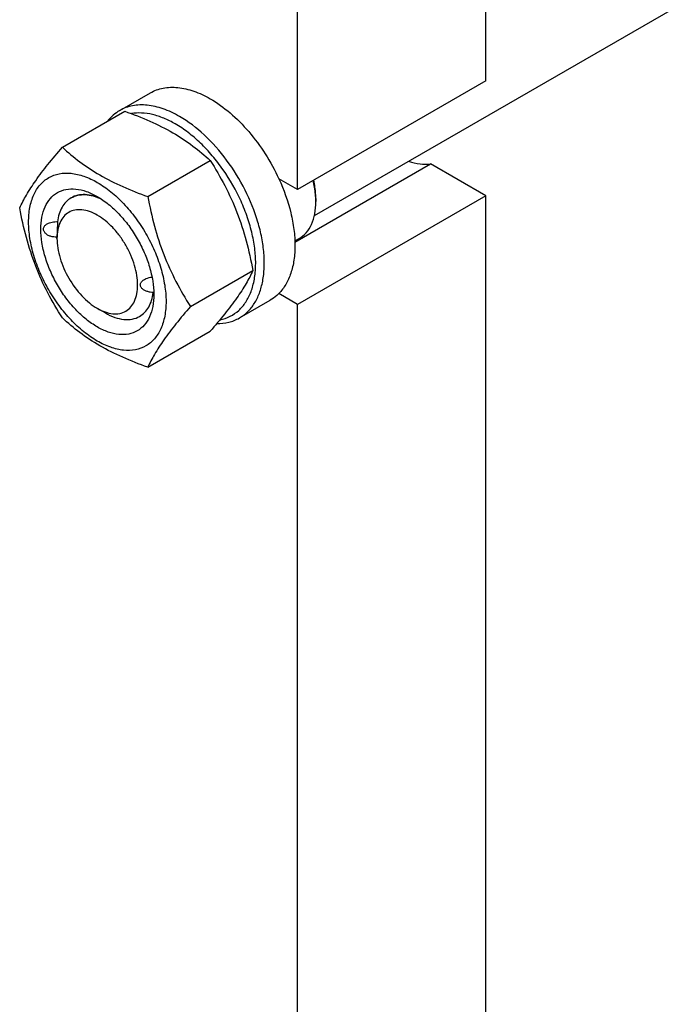
# Model space of a CAD drawing. Units: millimetres. Extents: x 0 to 10500, y -7 to 7425.
# Drawn here: x 7234 to 7407, y 1261 to 1520 of the extents above; entities that cross this region are included whole.
import ezdxf

# ---------------------------------------------------------------- set-up
doc = ezdxf.new("R2010")
doc.units = ezdxf.units.MM
doc.header["$LTSCALE"] = 577.5
doc.layers.get('0').update_dxf_attribs({"linetype": 'CONTINUOUS'})

msp = doc.modelspace()

# ---------------------------------------------------------------- linework, layer by layer
at = {"color": 7, "linetype": 'Continuous'}
for p, q in [((7311.13, 1468.68), (8877.81, 2373.2)), ((7356.24, 1504.07), (7356.24, 1778.42)), ((7306.74, 1475.49), (7306.74, 1749.84)), ((7356.24, 1504.07), (7306.74, 1475.49)), ((7259.95, 1496.28), (7268.01, 1500.94)), ((7244.88, 1486.63), (7261.29, 1496.1)), ((7267.33, 1473.66), (7283.75, 1483.14)), ((7306.02, 1461.68), (7341.67, 1482.27)), ((7356.24, 1473.86), (7341.67, 1482.27)), ((7306.74, 1475.49), (7301.79, 1478.35)), ((7356.24, 1473.86), (7306.74, 1445.28)), ((7356.24, 1199.52), (7356.24, 1473.86)), ((7247.18, 1473.32), (7247.18, 1473.32)), ((7311.51, 1473.15), (7311.51, 1472.33)), ((7243.45, 1462.63), (7243.45, 1463.04)), ((7306.01, 1461.97), (7307.11, 1462.6)), ((7278.56, 1444.73), (7294.97, 1454.21)), ((7268.78, 1448.42), (7268.79, 1448.42)), ((7268.9, 1447.94), (7268.9, 1447.93)), ((7306.74, 1445.28), (7301.79, 1448.14)), ((7291.45, 1441.72), (7299.51, 1446.38)), ((7306.74, 1170.94), (7306.74, 1445.28)), ((7254.06, 1444.26), (7256.18, 1443.04)), ((7265.18, 1442.15), (7265.18, 1442.15)), ((7267.33, 1428.76), (7283.75, 1438.23))]:
    msp.add_line(p, q, dxfattribs=at)
for centre, radius, start, end in [((7290.89, 1472.33), 20.62, 0.0069, 2.2738), ((7257.1, 1448.28), 11.81, 358.3207, 359.3032)]:
    msp.add_arc(centre, radius, start, end, dxfattribs=at)
for points, knots in [([(7268.01, 1500.94), (7268.52, 1501.23), (7269.62, 1501.75), (7272.03, 1502.41), (7275.4, 1502.5), (7279.63, 1501.48), (7282.37, 1500.17), (7283.76, 1499.38)], [0, 0, 0, 0, 0.108163, 0.218366, 0.451369, 0.710422, 1, 1, 1, 1]), ([(7275.7, 1494.72), (7274.31, 1495.52), (7271.56, 1496.83), (7267.34, 1497.85), (7263.97, 1497.76), (7261.56, 1497.09), (7260.46, 1496.58), (7259.95, 1496.28)], [0, 0, 0, 0, 0.289578, 0.548631, 0.781634, 0.891837, 1, 1, 1, 1]), ([(7283.76, 1499.38), (7285.6, 1498.31), (7289.23, 1495.67), (7294.08, 1490.75), (7298.39, 1484.92), (7300.75, 1480.6), (7301.79, 1478.35)], [0, 0, 0, 0, 0.227702, 0.475712, 0.736247, 1, 1, 1, 1]), ([(7259.95, 1496.28), (7259.34, 1495.93), (7258.19, 1495.1), (7257.21, 1494.06), (7256.77, 1493.5)], [0, 0, 0, 0, 0.493682, 1, 1, 1, 1]), ([(7261.29, 1496.1), (7263.52, 1495.3), (7267.83, 1493.62), (7273.86, 1490.62), (7279.17, 1487.13), (7282.3, 1484.49), (7283.75, 1483.14)], [0, 0, 0, 0, 0.27203, 0.530715, 0.772826, 1, 1, 1, 1]), ([(7274.57, 1492.76), (7273.59, 1493.33), (7271.64, 1494.3), (7268.65, 1495.29), (7265.77, 1495.72), (7263.9, 1495.62), (7263.02, 1495.47)], [0, 0, 0, 0, 0.280877, 0.540048, 0.778635, 1, 1, 1, 1]), ([(7291.45, 1441.72), (7292.22, 1442.17), (7293.7, 1443.3), (7295.47, 1445.54), (7296.79, 1448.28), (7297.65, 1451.45), (7298.03, 1454.99), (7297.93, 1458.82), (7297.36, 1462.86), (7295.96, 1468.52), (7293.12, 1475.55), (7288.35, 1483.3), (7282.55, 1489.89), (7278.03, 1493.38), (7275.7, 1494.72)], [0, 0, 0, 0, 0.042841, 0.087451, 0.135264, 0.187206, 0.243689, 0.304684, 0.369824, 0.438475, 0.582757, 0.729848, 0.871378, 1, 1, 1, 1]), ([(7286.32, 1441.27), (7287.23, 1441.45), (7289.01, 1442.04), (7291.35, 1443.64), (7293.23, 1445.89), (7294.36, 1448.18), (7295.01, 1450.23), (7295.52, 1452.53), (7295.79, 1455.66), (7295.59, 1459.65), (7294.85, 1463.86), (7293.62, 1468.17), (7291.32, 1473.96), (7288.19, 1479.46), (7284.39, 1484.41), (7281.3, 1487.71), (7278.05, 1490.52), (7275.73, 1492.09), (7274.57, 1492.76)], [0, 0, 0, 0, 0.04421, 0.087922, 0.133292, 0.182102, 0.20821, 0.235546, 0.293979, 0.35737, 0.425201, 0.49664, 0.570634, 0.721283, 0.795563, 0.86746, 0.935896, 1, 1, 1, 1]), ([(7233.65, 1470.66), (7234.18, 1471.81), (7235.48, 1474.27), (7237.96, 1478.08), (7241.16, 1482.26), (7243.58, 1485.13), (7244.88, 1486.63)], [0, 0, 0, 0, 0.194191, 0.425296, 0.69653, 1, 1, 1, 1]), ([(7244.88, 1486.63), (7246.33, 1485.28), (7249.46, 1482.64), (7254.76, 1479.15), (7260.8, 1476.15), (7265.1, 1474.46), (7267.33, 1473.66)], [0, 0, 0, 0, 0.227174, 0.469285, 0.72797, 1, 1, 1, 1]), ([(7283.75, 1483.14), (7285.11, 1481), (7287.7, 1476.57), (7290.92, 1469.5), (7293.34, 1461.99), (7294.48, 1456.82), (7294.97, 1454.21)], [0, 0, 0, 0, 0.243727, 0.492142, 0.744794, 1, 1, 1, 1]), ([(7335.93, 1482.99), (7336.89, 1482.63), (7338.79, 1482.12), (7340.77, 1482.12), (7341.67, 1482.27)], [0, 0, 0, 0, 0.527355, 1, 1, 1, 1]), ([(7235.99, 1466.94), (7235.99, 1468.24), (7236.19, 1470.7), (7237.19, 1474.08), (7238.87, 1476.83), (7241.2, 1478.79), (7244.06, 1479.83), (7247.28, 1479.91), (7250.71, 1479.08), (7254.23, 1477.4), (7257.74, 1474.95), (7261.1, 1471.8), (7264.2, 1468.08), (7266.92, 1463.93), (7269.15, 1459.5), (7270.82, 1454.96), (7271.86, 1450.48), (7272.13, 1447.51), (7272.13, 1446.08)], [0, 0, 0, 0, 0.06038, 0.114394, 0.162977, 0.20835, 0.253723, 0.302306, 0.35632, 0.416699, 0.483285, 0.555131, 0.630756, 0.708349, 0.785942, 0.861567, 0.933413, 1, 1, 1, 1]), ([(7301.79, 1478.35), (7303.12, 1475.47), (7304.7, 1471.04), (7305.83, 1465.08), (7306.12, 1460.9), (7305.87, 1457.03), (7305.08, 1453.55), (7303.75, 1450.54), (7302.49, 1448.86), (7301.79, 1448.14)], [0, 0, 0, 0, 0.299187, 0.439442, 0.570925, 0.692505, 0.803853, 0.905686, 1, 1, 1, 1]), ([(7311.5, 1473.15), (7311.48, 1473.53), (7311.38, 1475.11), (7311.11, 1476.69), (7310.84, 1477.86)], [0, 0, 0, 0, 0.240349, 1, 1, 1, 1]), ([(7311.51, 1473.15), (7311.51, 1473.53), (7311.46, 1475.14), (7311.23, 1476.74), (7310.98, 1477.94)], [0, 0, 0, 0, 0.239042, 1, 1, 1, 1]), ([(7254.06, 1439.36), (7253.04, 1439.95), (7251.03, 1441.36), (7248.27, 1443.94), (7245.73, 1447), (7243.49, 1450.41), (7241.66, 1454.05), (7240.28, 1457.78), (7239.42, 1461.47), (7239.12, 1464.97), (7239.37, 1468.17), (7240.19, 1470.95), (7241.57, 1473.21), (7243.49, 1474.82), (7245.84, 1475.67), (7248.49, 1475.74), (7251.3, 1475.06), (7253.14, 1474.19), (7254.06, 1473.66)], [0, 0, 0, 0, 0.066586, 0.138432, 0.214057, 0.29165, 0.369243, 0.444868, 0.516715, 0.583301, 0.643681, 0.697695, 0.746278, 0.791651, 0.837024, 0.885607, 0.939621, 1, 1, 1, 1]), ([(7247.18, 1473.32), (7247.71, 1473.63), (7248.91, 1474.09), (7250.91, 1474.24), (7253.04, 1473.87), (7254.45, 1473.32), (7255.16, 1472.97)], [0, 0, 0, 0, 0.222271, 0.457421, 0.715013, 1, 1, 1, 1]), ([(7255.17, 1472.97), (7254.46, 1473.31), (7253.05, 1473.87), (7250.91, 1474.24), (7248.92, 1474.09), (7247.71, 1473.63), (7247.18, 1473.32)], [0, 0, 0, 0, 0.285022, 0.542625, 0.777761, 1, 1, 1, 1]), ([(7254.06, 1473.66), (7255.08, 1473.07), (7257.08, 1471.66), (7259.85, 1469.08), (7262.39, 1466.02), (7264.63, 1462.61), (7266.46, 1458.97), (7267.84, 1455.24), (7268.69, 1451.55), (7268.91, 1449.11), (7268.91, 1447.94)], [0, 0, 0, 0, 0.114155, 0.237326, 0.366976, 0.5, 0.633024, 0.762674, 0.885845, 1, 1, 1, 1]), ([(7267.33, 1473.66), (7267.82, 1471.05), (7268.96, 1465.88), (7271.39, 1458.37), (7274.61, 1451.3), (7277.2, 1446.87), (7278.56, 1444.73)], [0, 0, 0, 0, 0.255206, 0.507858, 0.756273, 1, 1, 1, 1]), ([(7247.18, 1473.32), (7246.69, 1473.04), (7245.77, 1472.32), (7244.7, 1470.86), (7243.94, 1469.07), (7243.67, 1467.74), (7243.57, 1467.05)], [0, 0, 0, 0, 0.225599, 0.462304, 0.718755, 1, 1, 1, 1]), ([(7307.11, 1462.6), (7307.81, 1463.01), (7309.12, 1464.11), (7310.52, 1466.39), (7311.35, 1469.21), (7311.51, 1471.25), (7311.51, 1472.33)], [0, 0, 0, 0, 0.217772, 0.450951, 0.710201, 1, 1, 1, 1]), ([(7244.88, 1441.72), (7243.52, 1443.86), (7240.93, 1448.29), (7237.71, 1455.36), (7235.28, 1462.87), (7234.14, 1468.04), (7233.65, 1470.66)], [0, 0, 0, 0, 0.243727, 0.492142, 0.744794, 1, 1, 1, 1]), ([(7254.06, 1468.76), (7253.4, 1469.14), (7252.09, 1469.76), (7250.08, 1470.25), (7248.19, 1470.2), (7246.51, 1469.59), (7245.14, 1468.44), (7244.15, 1466.83), (7243.57, 1464.84), (7243.45, 1463.39), (7243.45, 1462.63)], [0, 0, 0, 0, 0.144917, 0.274535, 0.391119, 0.500001, 0.608885, 0.725474, 0.855099, 1, 1, 1, 1]), ([(7254.06, 1444.26), (7254.72, 1443.88), (7256.03, 1443.26), (7258.04, 1442.77), (7259.93, 1442.82), (7261.61, 1443.43), (7262.98, 1444.58), (7263.97, 1446.19), (7264.55, 1448.18), (7264.73, 1450.47), (7264.51, 1452.97), (7263.9, 1455.6), (7262.92, 1458.27), (7261.61, 1460.87), (7260.01, 1463.31), (7258.19, 1465.49), (7256.22, 1467.33), (7254.79, 1468.34), (7254.06, 1468.76)], [0, 0, 0, 0, 0.060389, 0.114403, 0.162986, 0.208359, 0.253732, 0.302315, 0.35633, 0.41671, 0.483297, 0.555143, 0.630768, 0.708362, 0.785956, 0.861581, 0.933427, 1, 1, 1, 1]), ([(7272.13, 1446.08), (7272.13, 1444.79), (7271.93, 1442.32), (7270.93, 1438.94), (7269.25, 1436.19), (7266.92, 1434.23), (7264.06, 1433.19), (7260.84, 1433.11), (7257.41, 1433.94), (7253.89, 1435.62), (7250.38, 1438.07), (7247.02, 1441.22), (7243.92, 1444.94), (7241.2, 1449.09), (7238.97, 1453.52), (7237.3, 1458.06), (7236.25, 1462.54), (7235.99, 1465.51), (7235.99, 1466.94)], [0, 0, 0, 0, 0.06038, 0.114394, 0.162977, 0.20835, 0.253723, 0.302306, 0.35632, 0.416699, 0.483285, 0.555131, 0.630756, 0.708349, 0.785942, 0.861567, 0.933413, 1, 1, 1, 1]), ([(7243.45, 1462.97), (7243.16, 1462.97), (7242.59, 1463), (7241.76, 1463.18), (7240.99, 1463.51), (7240.34, 1464), (7239.99, 1464.55), (7239.9, 1465.03), (7239.95, 1465.51), (7240.27, 1466.06), (7240.67, 1466.37), (7240.9, 1466.49)], [0, 0, 0, 0, 0.136888, 0.272737, 0.405739, 0.53306, 0.65151, 0.708024, 0.76377, 0.877524, 1, 1, 1, 1]), ([(7240.9, 1466.49), (7241.29, 1466.72), (7242.18, 1467.01), (7243.11, 1467.07), (7243.58, 1467.05)], [0, 0, 0, 0, 0.490472, 1, 1, 1, 1]), ([(7243.57, 1467.05), (7243.57, 1466.38), (7243.53, 1465.38), (7243.47, 1464.04), (7243.45, 1463.38), (7243.45, 1463.04)], [0, 0, 0, 0, 0.499988, 0.750001, 1, 1, 1, 1]), ([(7243.45, 1462.63), (7243.45, 1461.8), (7243.61, 1460.05), (7244.44, 1456.47), (7246.38, 1452.07), (7249.21, 1448.2), (7251.9, 1445.69), (7253.33, 1444.68), (7254.06, 1444.26)], [0, 0, 0, 0, 0.114261, 0.237546, 0.500011, 0.762476, 0.885761, 1, 1, 1, 1]), ([(7294.97, 1454.21), (7294.44, 1453.05), (7293.15, 1450.59), (7290.66, 1446.78), (7287.46, 1442.6), (7285.04, 1439.73), (7283.75, 1438.23)], [0, 0, 0, 0, 0.194191, 0.425296, 0.69653, 1, 1, 1, 1]), ([(7268.78, 1448.42), (7268.5, 1448.43), (7267.95, 1448.49), (7267.14, 1448.68), (7266.4, 1448.99), (7265.77, 1449.43), (7265.41, 1449.96), (7265.35, 1450.43), (7265.43, 1450.78), (7265.59, 1451.11), (7265.92, 1451.5), (7266.25, 1451.74), (7266.48, 1451.87)], [0, 0, 0, 0, 0.136623, 0.271075, 0.401331, 0.524733, 0.639062, 0.694798, 0.751477, 0.810401, 0.871791, 1, 1, 1, 1]), ([(7266.48, 1451.87), (7266.62, 1451.95), (7267.24, 1452.26), (7267.93, 1452.42), (7268.44, 1452.47)], [0, 0, 0, 0, 0.246282, 1, 1, 1, 1]), ([(7268.91, 1447.94), (7268.91, 1446.87), (7268.75, 1444.85), (7267.93, 1442.07), (7266.55, 1439.81), (7264.63, 1438.2), (7262.28, 1437.35), (7259.63, 1437.28), (7256.81, 1437.96), (7254.98, 1438.83), (7254.06, 1439.36)], [0, 0, 0, 0, 0.1449, 0.274526, 0.391116, 0.500003, 0.608889, 0.725478, 0.855102, 1, 1, 1, 1]), ([(7265.18, 1442.15), (7265.67, 1442.43), (7266.59, 1443.15), (7267.66, 1444.61), (7268.42, 1446.4), (7268.69, 1447.73), (7268.78, 1448.42)], [0, 0, 0, 0, 0.225599, 0.462304, 0.718755, 1, 1, 1, 1]), ([(7268.85, 1447.47), (7268.85, 1447.47), (7268.84, 1447.48), (7268.83, 1447.5), (7268.82, 1447.55), (7268.81, 1447.62), (7268.8, 1447.79), (7268.79, 1448.06), (7268.79, 1448.29), (7268.79, 1448.42)], [0, 0, 0, 0, 0.018758, 0.040642, 0.071244, 0.157337, 0.274215, 0.589701, 1, 1, 1, 1]), ([(7268.9, 1447.93), (7268.9, 1447.86), (7268.9, 1447.75), (7268.88, 1447.61), (7268.87, 1447.52), (7268.86, 1447.48), (7268.86, 1447.47), (7268.85, 1447.47)], [0, 0, 0, 0, 0.430869, 0.73629, 0.921597, 0.972809, 1, 1, 1, 1]), ([(7301.79, 1448.14), (7301.61, 1447.97), (7300.92, 1447.31), (7300.13, 1446.74), (7299.51, 1446.38)], [0, 0, 0, 0, 0.252937, 1, 1, 1, 1]), ([(7256.18, 1443.04), (7256.97, 1442.58), (7258.54, 1441.83), (7260.96, 1441.25), (7263.22, 1441.31), (7264.59, 1441.8), (7265.18, 1442.15)], [0, 0, 0, 0, 0.289752, 0.549018, 0.782212, 1, 1, 1, 1]), ([(7278.56, 1444.73), (7277.26, 1443.23), (7274.84, 1440.36), (7271.64, 1436.18), (7269.16, 1432.37), (7267.86, 1429.91), (7267.33, 1428.76)], [0, 0, 0, 0, 0.30347, 0.574704, 0.805809, 1, 1, 1, 1]), ([(7267.33, 1428.76), (7265.1, 1429.56), (7260.8, 1431.24), (7254.76, 1434.24), (7249.46, 1437.73), (7246.33, 1440.37), (7244.88, 1441.72)], [0, 0, 0, 0, 0.27203, 0.530715, 0.772826, 1, 1, 1, 1]), ([(7285.47, 1440.25), (7286.53, 1440.23), (7288.62, 1440.44), (7290.57, 1441.22), (7291.45, 1441.72)], [0, 0, 0, 0, 0.51256, 1, 1, 1, 1])]:
    msp.add_open_spline(points, degree=3, knots=knots, dxfattribs=at)

doc.saveas('drawing.dxf')
